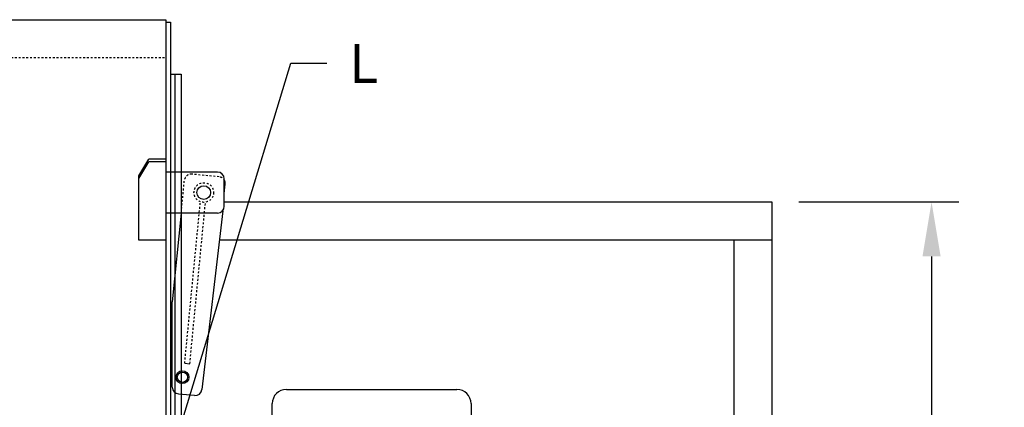
# Model space of a CAD drawing. Extents: x 491 to 886, y 64 to 279.
# Drawn here: x 672 to 724, y 258 to 278 of the extents above; entities that cross this region are included whole.
import ezdxf

# ---------------------------------------------------------------- set-up
doc = ezdxf.new("R2010")
doc.units = 0
doc.header["$LTSCALE"] = 0.25
doc.header["$MEASUREMENT"] = 0
doc.linetypes.add('HIDDEN', pattern=[0.375, 0.25, -0.125])
doc.linetypes.add('HIDDEN2', pattern=[0.1875, 0.125, -0.0625])
doc.layers.get('0').update_dxf_attribs({"color": 4, "linetype": 'CONTINUOUS'})
doc.layers.get('DEFPOINTS').update_dxf_attribs({"linetype": 'CONTINUOUS'})
for name, color, linetype in [('0_HIDDEN', 110, 'HIDDEN'), ('0_OBJECT', 232, 'CONTINUOUS'), ('0_TEXT', 125, 'CONTINUOUS'), ('BURNER', 40, 'CONTINUOUS'), ('DIMENSIONS', 125, 'CONTINUOUS'), ('HIDDEN', 7, 'HIDDEN'), ('HIDDEN2', 7, 'HIDDEN2'), ('OBJ-35', 232, 'CONTINUOUS'), ('OBJECT', 1, 'CONTINUOUS'), ('OBJECT2', 82, 'CONTINUOUS')]:
    doc.layers.add(name, color=color, linetype=linetype)
doc.styles.add('ROMANS', font='romans.shx')
doc.dimstyles.new('DIM$0', dxfattribs={"dimscale": 23, "dimtxt": 0.09375, "dimasz": 0.125, "dimexe": 0.0625, "dimexo": 0.0625, "dimgap": 0.0625, "dimtad": 0, "dimtih": 1, "dimtoh": 1, "dimdec": 6, "dimzin": 0, "dimdsep": 46, "dimlunit": 5, "dimtxsty": 'ROMANS', "dimcen": 0.0625, "dimclrd": 256, "dimclre": 256, "dimclrt": 256, "dimadec": 0, "dimazin": 0, "dimtfac": 0.87, "dimtdec": 6, "dimtix": 1, "dimtofl": 0, "dimtmove": 0, "dimatfit": 3, "dimfxl": 0, "dimtolj": 1, "dimtzin": 0, "dimlwd": -1, "dimlwe": -1, "dimarcsym": 0})
doc.dimstyles.new('DIM$7', dxfattribs={"dimscale": 23, "dimtxt": 0.09375, "dimasz": 0.125, "dimexe": 0.125, "dimexo": 0.0625, "dimgap": 0.09375, "dimtad": 0, "dimtih": 1, "dimtoh": 1, "dimdec": 6, "dimzin": 0, "dimdsep": 46, "dimlunit": 5, "dimtxsty": 'ROMANS', "dimcen": 0, "dimclrd": 256, "dimclre": 256, "dimadec": 0, "dimazin": 0, "dimtfac": 0.87, "dimtdec": 6, "dimtix": 1, "dimtofl": 0, "dimtmove": 0, "dimatfit": 3, "dimfxl": 0, "dimtolj": 1, "dimtzin": 0, "dimarcsym": 0})

# ---------------------------------------------------------------- blocks, each defined once
blk = doc.blocks.new('*D11')
at = {"layer": 'DEFPOINTS', "color": 0, "transparency": 16777216}
for p in [(711.738, 268.419), (720.18, 268.419), (711.738, 212.92)]:
    blk.add_point(p, dxfattribs=at)
at = {"layer": 'DIMENSIONS', "transparency": 16777216}
for p, q in [((713.176, 268.419), (721.618, 268.419)), ((720.18, 265.544), (720.18, 244.296)), ((720.18, 215.795), (720.18, 237.043)), ((713.176, 212.92), (721.618, 212.92))]:
    blk.add_line(p, q, dxfattribs=at)
for points in [[(719.701, 265.544), (720.659, 265.544), (720.18, 268.419)], [(719.701, 215.795), (720.659, 215.795), (720.18, 212.92)]]:
    blk.add_solid(points, dxfattribs=at)
at = {"layer": 'DIMENSIONS', "transparency": 16777216, "insert": (720.18, 240.669), "char_height": 2.15625, "attachment_point": 5, "style": 'ROMANS'}
blk.add_mtext('\\A1;55{\\H0.870000x;\\S1/2;}', dxfattribs=at)
blk = doc.blocks.new('A$C48002B3B')
at = {"ltscale": 0.25}
blk.add_line((1.009, 9.016), (0.739, 9.042), dxfattribs=at)
at = {"layer": 'HIDDEN'}
for p, q in [((0.739, 9.042), (-0.087, 0.512)), ((1.009, 9.016), (0.183, 0.486))]:
    blk.add_line(p, q, dxfattribs=at)
at = {"layer": 'HIDDEN2'}
for p, q in [((1.193, 1.083), (1.026, -0.643)), ((-0.806, -0.829), (0.632, -0.968))]:
    blk.add_line(p, q, dxfattribs=at)
blk.add_circle((0, 0), 0.519, dxfattribs=at)
for centre, start, end in [((-0.771, -0.47), 174.474, 264.474), ((0.667, -0.609), 264.474, 354.474)]:
    blk.add_arc(centre, 0.361, start, end, dxfattribs=at)
at = {"layer": 'OBJ-35'}
for p, q in [((1.986, 2.514), (3.431, 2.514)), ((3.431, 2.514), (3.431, -0.878)), ((3.431, -0.735), (2.9, -1.627)), ((3.431, -0.878), (2.9, -1.77)), ((1.986, -1.627), (2.9, -1.627)), ((1.986, -1.77), (2.9, -1.77))]:
    blk.add_line(p, q, dxfattribs=at)
for centre, radius in [((1.13, 9.75), 0.271), ((0, 0), 0.361)]:
    blk.add_circle(centre, radius, dxfattribs=at)
at = {"layer": 'OBJECT'}
for p, q in [((-0.722, 1.083), (1.962, 1.083)), ((-1.083, 0.722), (-1.083, -0.722)), ((-0.722, -1.083), (1.962, -1.083))]:
    blk.add_line(p, q, dxfattribs=at)
for centre, start, end in [((-0.722, 0.722), 90, 180), ((-0.722, -0.722), 180, 270)]:
    blk.add_arc(centre, 0.361, start, end, dxfattribs=at)
at = {"layer": 'OBJECT2'}
for p, q in [((0.498, 10.718), (1.34, 10.637)), ((-0.996, 0.958), (0.104, 10.394)), ((1.667, 10.277), (1.666, 5.778)), ((1.193, 1.083), (1.666, 5.778)), ((-1.083, 0.052), (-1.13, -0.435))]:
    blk.add_line(p, q, dxfattribs=at)
blk.add_circle((1.13, 9.75), 0.339, dxfattribs=at)
for centre, start, end in [((0.463, 10.359), 84.474, 174.474), ((1.305, 10.277), 359.9996, 84.4942), ((-0.771, -0.47), 174.474, 210.1346)]:
    blk.add_arc(centre, 0.361, start, end, dxfattribs=at)

msp = doc.modelspace()

# ---------------------------------------------------------------- linework, layer by layer
at = {"layer": '0_HIDDEN'}
msp.add_line((663.1757156, 276.0444765), (679.7382156, 276.0444765), dxfattribs=at)
at = {"layer": '0_OBJECT'}
for p, q in [((505.3632156, 278.0444765), (679.7382156, 278.0444765)), ((679.7382156, 278.0444765), (679.7382156, 250.1661142)), ((679.7382156, 277.9194978), (679.9882156, 277.9194978)), ((679.9882156, 277.9194978), (679.9882156, 250.1694971)), ((679.9882156, 275.1694978), (680.5507156, 275.1694978)), ((680.2382156, 250.1663), (680.2382156, 275.1694978)), ((680.5507156, 275.1694978), (680.5507156, 250.1530388)), ((682.8329126, 268.419487), (711.7382156, 268.419487)), ((711.7382156, 268.419487), (711.7382156, 253.0024974)), ((682.5657494, 266.419487), (711.7382156, 266.419487)), ((709.7382156, 266.419487), (709.7382156, 255.6075486))]:
    msp.add_line(p, q, dxfattribs=at)
at = {"layer": 'BURNER'}
for p, q in [((686.1124406, 258.5248486), (695.1124406, 258.5248486)), ((685.3624406, 255.6123486), (685.3624406, 257.7748486)), ((695.8624406, 257.7748486), (695.8624406, 245.0248486))]:
    msp.add_line(p, q, dxfattribs=at)
for centre, start, end in [((686.1124406, 257.7748486), 90, 180), ((695.1124406, 257.7748486), 0, 90)]:
    msp.add_arc(centre, 0.75, start, end, dxfattribs=at)

# ---------------------------------------------------------------- block references
at = {"layer": 'DIMENSIONS', "rotation": 180}
msp.add_blockref('A$C48002B3B', (681.7495792, 268.9179508), dxfattribs=at)

# ---------------------------------------------------------------- texts
at = {"layer": '0_TEXT', "insert": (689.423674, 276.7658556), "char_height": 2.0625, "attachment_point": 1, "style": 'ROMANS'}
msp.add_mtext('L', dxfattribs=at)

# ---------------------------------------------------------------- dimensions: what is measured, and where the dimension line sits
at = {"layer": 'DIMENSIONS'}
dim = msp.add_linear_dim(base=(720.1801907, 268.419487), p1=(711.7382156, 212.9195086), p2=(711.7382156, 268.419487), angle=270, dimstyle='DIM$0', dxfattribs=at)
dim.commit()
dim.dimension.update_dxf_attribs({"geometry": '*D11', "text_midpoint": (720.1801907, 240.6694978)})

# ---------------------------------------------------------------- leaders
msp.add_leader([(677.2747967, 245.9272756), (686.3412833, 275.7433875), (688.2423211, 275.7433875)], dimstyle='DIM$7', override={"dimgap": 0.09375, "dimtad": 0, "dimse1": 1, "dimse2": 1, "dimfxl": 0.25}, dxfattribs=at)

doc.saveas('drawing.dxf')
